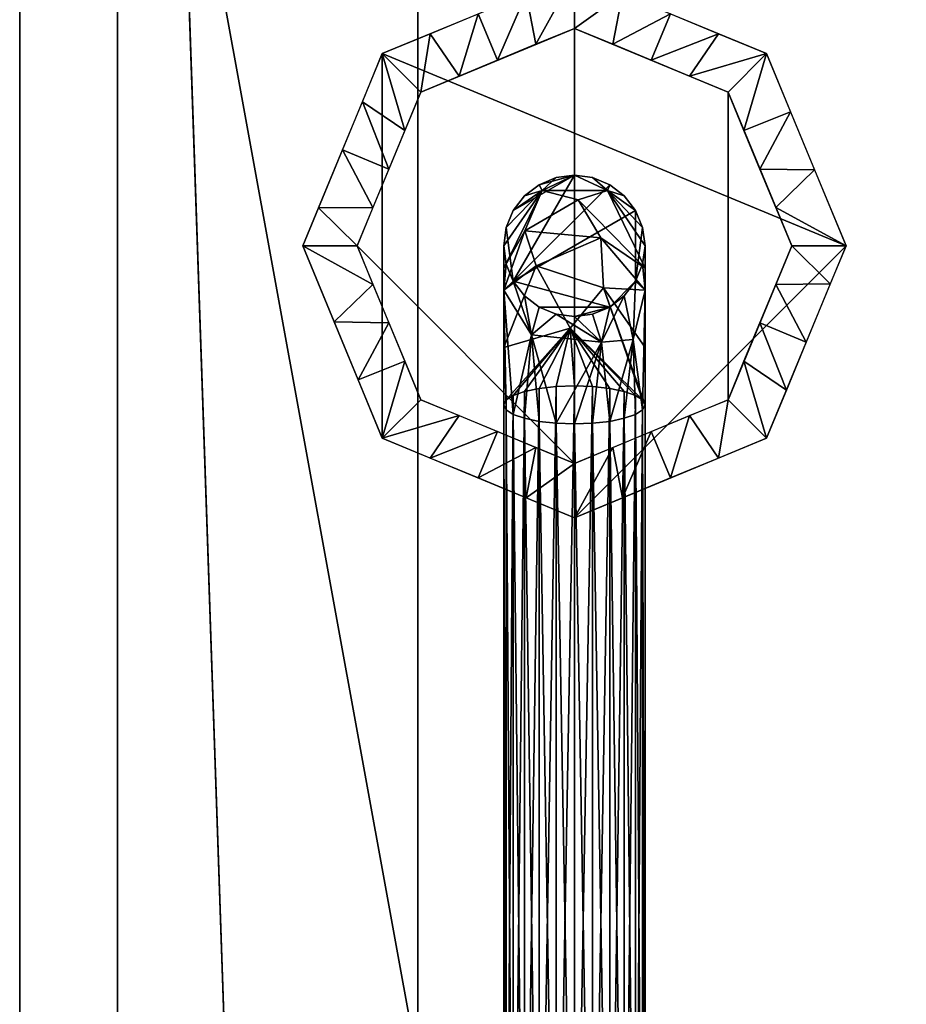
# Model space of a CAD drawing. Units: millimetres. Extents: x -1 to 863, y -651 to 20.
# Drawn here: x 16 to 65, y -547 to -492 of the extents above; entities that cross this region are included whole.
import ezdxf

# ---------------------------------------------------------------- set-up
doc = ezdxf.new("R2010")
doc.units = ezdxf.units.MM
for name, color, linetype in [('PQ_200_2D', 1, 'Continuous'), ('PQ_200_3D', 1, 'Continuous'), ('PQ_204_3D', 7, 'Continuous'), ('PQ_BLACK_3D', 250, 'Continuous')]:
    doc.layers.add(name, color=color, linetype=linetype)

msp = doc.modelspace()

# ---------------------------------------------------------------- linework, layer by layer
at = {"layer": 'PQ_200_2D', "lineweight": -3}
for p, q in [((16.099, -33), (16.099, -559.02)), ((21.499, -69.255), (21.499, -559.02))]:
    msp.add_line(p, q, dxfattribs=at)

# ---------------------------------------------------------------- meshes
at = {"layer": 'PQ_200_3D', "lineweight": -3}
mesh = msp.add_polyface(dxfattribs=at)
corners = [(840.499, -111.508, 1361.021), (21.499, -111.508, 1361.021), (21.499, -558.82, 1361.021), (840.499, -558.82, 1361.021)]
mesh.append_faces([[corners[k] for k in face] for face in [(0, 1, 2, 3)]])
mesh = msp.add_polyface(dxfattribs=at)
corners = [(845.901, -582.145, 1226.902), (16.099, -582.145, 1226.902), (16.099, -427.61, 1226.902), (845.901, -427.61, 1226.902)]
mesh.append_faces([[corners[k] for k in face] for face in [(0, 1, 2, 3)]])
mesh = msp.add_polyface(dxfattribs=at)
corners = [(16.099, -429.339, 996.977), (16.099, -584.532, 996.977), (38.085, -584.532, 996.977), (823.914, -584.532, 996.977), (845.901, -584.532, 996.977), (845.901, -429.339, 996.977), (823.914, -550, 996.977), (38.085, -550, 996.977), (38.085, -448.652, 996.977), (823.914, -448.652, 996.977)]
mesh.append_faces([[corners[k] for k in face] for face in [(8, 0, 7)]], dxfattribs={"vtx0": -1, "vtx1": -1})
mesh.append_faces([[corners[k] for k in face] for face in [(5, 9, 6), (9, 5, 0, 8)]], dxfattribs={"vtx0": -1, "vtx2": -1})
mesh.append_faces([[corners[k] for k in face] for face in [(6, 3, 4, 5)]], dxfattribs={"vtx0": -1, "vtx3": -1})
mesh.append_faces([[corners[k] for k in face] for face in [(1, 2, 7, 0)]], dxfattribs={"vtx1": -1, "vtx2": -1})
mesh.append_faces([[corners[k] for k in face] for face in [(2, 3, 6, 7)]], dxfattribs={"vtx1": -1, "vtx3": -1})
mesh = msp.add_polyface(dxfattribs=at)
corners = [(823.914, -448.652, 995.377), (38.085, -448.652, 995.377), (38.085, -550, 995.377), (823.914, -550, 995.377)]
mesh.append_faces([[corners[k] for k in face] for face in [(0, 1, 2, 3)]])
mesh = msp.add_polyface(dxfattribs=at)
corners = [(38.085, -448.652, 995.377), (38.085, -448.652, 996.977), (38.085, -550, 996.977), (38.085, -550, 995.377)]
mesh.append_faces([[corners[k] for k in face] for face in [(0, 1, 2, 3)]])
at = {"layer": 'PQ_204_3D', "lineweight": -3}
mesh = msp.add_polyface(dxfattribs=at)
corners = [(42.825, -504.839, 1190.932), (42.958, -503.829, 1190.932), (43.347, -502.889, 1190.932), (43.967, -502.081, 1190.932), (44.775, -501.461, 1190.932), (45.716, -501.072, 1190.932), (46.725, -500.939, 1190.932), (47.734, -501.072, 1190.932), (48.675, -501.461, 1190.932), (49.483, -502.081, 1190.932), (50.102, -502.889, 1190.932), (50.492, -503.829, 1190.932), (50.625, -504.839, 1190.932), (50.625, -504.839, 1171.347), (50.492, -503.829, 1171.347), (50.102, -502.889, 1171.347), (49.483, -502.081, 1171.347), (48.675, -501.461, 1171.347), (47.734, -501.072, 1171.347), (46.725, -500.939, 1171.347), (45.716, -501.072, 1171.347), (44.775, -501.461, 1171.347), (43.967, -502.081, 1171.347), (43.347, -502.889, 1171.347), (42.958, -503.829, 1171.347), (42.825, -504.839, 1171.347)]
mesh.append_faces([[corners[k] for k in face] for face in [(1, 24, 25, 0)]], dxfattribs={"vtx0": -1})
mesh.append_faces([[corners[k] for k in face] for face in [(11, 14, 15, 10), (9, 16, 17, 8), (10, 15, 16, 9), (8, 17, 18, 7), (19, 6, 7, 18), (5, 20, 21, 4), (4, 21, 22, 3), (2, 23, 24, 1), (3, 22, 23, 2), (20, 5, 6, 19)]], dxfattribs={"vtx0": -1, "vtx2": -1})
mesh.append_faces([[corners[k] for k in face] for face in [(12, 13, 14, 11)]], dxfattribs={"vtx2": -1})
mesh = msp.add_polyface(dxfattribs=at)
corners = [(42.825, -513.61, 1159.79), (42.825, -507.28, 1164.093), (42.825, -504.839, 1171.347), (42.958, -503.829, 1171.347), (43.347, -502.889, 1171.347), (43.967, -502.081, 1171.347), (44.775, -501.461, 1171.347), (45.716, -501.072, 1171.347), (46.725, -500.939, 1171.347), (47.734, -501.072, 1171.347), (48.675, -501.461, 1171.347), (49.483, -502.081, 1171.347), (50.102, -502.889, 1171.347), (50.492, -503.829, 1171.347), (50.625, -504.839, 1171.347), (50.625, -507.28, 1164.093), (50.625, -513.61, 1159.79), (50.492, -513.338, 1158.817), (50.102, -513.085, 1157.912), (49.483, -512.868, 1157.134), (48.675, -512.701, 1156.537), (47.734, -512.596, 1156.161), (46.725, -512.561, 1156.033), (45.716, -512.596, 1156.161), (44.775, -512.701, 1156.537), (43.967, -512.868, 1157.134), (43.347, -513.085, 1157.912), (42.958, -513.338, 1158.817), (46.928, -502.3, 1164.922), (48.338, -507.156, 1159.179), (46.5, -509.38, 1157.312), (44.943, -501.778, 1167.814), (48.55, -501.78, 1167.908), (42.825, -510.445, 1161.941), (50.625, -506.059, 1167.72), (42.825, -506.059, 1167.72), (44.613, -505.932, 1160.648), (48.18, -504.402, 1161.9), (43.991, -504.003, 1164.017), (50.625, -510.445, 1161.941)]
mesh.append_faces([[corners[k] for k in face] for face in [(11, 32, 10), (14, 32, 13), (6, 31, 5), (3, 31, 2), (5, 31, 4), (35, 38, 1), (26, 30, 25), (18, 30, 17), (20, 30, 19), (22, 30, 21), (13, 32, 12)]], dxfattribs={"vtx0": -1, "vtx1": -1})
mesh.append_faces([[corners[k] for k in face] for face in [(32, 31, 8), (32, 34, 28), (37, 36, 38), (36, 37, 29), (38, 28, 37), (15, 29, 37), (31, 38, 35), (27, 33, 30), (36, 30, 33), (31, 32, 28), (30, 36, 29), (17, 30, 29), (36, 1, 38), (38, 31, 28), (34, 37, 28)]], dxfattribs={"vtx0": -1, "vtx1": -1, "vtx2": -1})
mesh.append_faces([[corners[k] for k in face] for face in [(32, 9, 10), (32, 11, 12), (31, 7, 8), (31, 3, 4), (32, 14, 34), (30, 26, 27), (30, 23, 24), (37, 34, 15), (30, 22, 23), (29, 15, 39)]], dxfattribs={"vtx0": -1, "vtx2": -1})
mesh.append_faces([[corners[k] for k in face] for face in [(8, 9, 32), (24, 25, 30), (6, 7, 31), (16, 17, 29), (35, 2, 31), (39, 16, 29), (20, 21, 30), (18, 19, 30), (33, 1, 36)]], dxfattribs={"vtx1": -1, "vtx2": -1})
mesh.append_faces([[corners[k] for k in face] for face in [(27, 0, 33)]], dxfattribs={"vtx2": -1})
mesh = msp.add_polyface(dxfattribs=at)
corners = [(50.625, -504.839, 1190.932), (50.492, -505.848, 1190.932), (50.102, -506.789, 1190.932), (49.483, -507.597, 1190.932), (48.675, -508.216, 1190.932), (47.734, -508.606, 1190.932), (46.725, -508.739, 1190.932), (45.716, -508.606, 1190.932), (44.775, -508.216, 1190.932), (43.967, -507.597, 1190.932), (43.347, -506.789, 1190.932), (42.958, -505.848, 1190.932), (42.825, -504.839, 1190.932), (42.825, -504.839, 1171.347), (42.958, -505.848, 1171.347), (43.347, -506.789, 1171.347), (43.967, -507.597, 1171.347), (44.775, -508.216, 1171.347), (45.716, -508.606, 1171.347), (46.725, -508.739, 1171.347), (47.734, -508.606, 1171.347), (48.675, -508.216, 1171.347), (49.483, -507.597, 1171.347), (50.102, -506.789, 1171.347), (50.492, -505.848, 1171.347), (50.625, -504.839, 1171.347)]
mesh.append_faces([[corners[k] for k in face] for face in [(1, 24, 25, 0)]], dxfattribs={"vtx0": -1})
mesh.append_faces([[corners[k] for k in face] for face in [(11, 14, 15, 10), (9, 16, 17, 8), (10, 15, 16, 9), (8, 17, 18, 7), (19, 6, 7, 18), (5, 20, 21, 4), (4, 21, 22, 3), (2, 23, 24, 1), (3, 22, 23, 2), (20, 5, 6, 19)]], dxfattribs={"vtx0": -1, "vtx2": -1})
mesh.append_faces([[corners[k] for k in face] for face in [(12, 13, 14, 11)]], dxfattribs={"vtx2": -1})
mesh = msp.add_polyface(dxfattribs=at)
corners = [(50.625, -513.61, 1159.79), (50.625, -507.28, 1164.093), (50.625, -504.839, 1171.347), (50.492, -505.848, 1171.347), (50.102, -506.789, 1171.347), (49.483, -507.597, 1171.347), (48.675, -508.216, 1171.347), (47.734, -508.606, 1171.347), (46.725, -508.739, 1171.347), (45.716, -508.606, 1171.347), (44.775, -508.216, 1171.347), (43.967, -507.597, 1171.347), (43.347, -506.789, 1171.347), (42.958, -505.848, 1171.347), (42.825, -504.839, 1171.347), (42.825, -507.28, 1164.093), (42.825, -513.61, 1159.79), (42.958, -513.882, 1160.762), (43.347, -514.135, 1161.668), (43.967, -514.352, 1162.446), (44.775, -514.519, 1163.043), (45.716, -514.624, 1163.418), (46.725, -514.659, 1163.546), (47.734, -514.624, 1163.418), (48.675, -514.519, 1163.043), (49.483, -514.352, 1162.446), (50.102, -514.135, 1161.668), (50.492, -513.882, 1160.762), (44.351, -509.745, 1165.963), (48.217, -510.15, 1166.271), (49.968, -509.998, 1164.284)]
mesh.append_faces([[corners[k] for k in face] for face in [(15, 13, 14), (17, 15, 16)]], dxfattribs={"vtx0": -1})
mesh.append_faces([[corners[k] for k in face] for face in [(13, 15, 12), (20, 28, 19), (8, 29, 7), (6, 29, 5), (23, 29, 22), (19, 28, 18), (22, 29, 21), (7, 29, 6), (5, 30, 4)]], dxfattribs={"vtx0": -1, "vtx1": -1})
mesh.append_faces([[corners[k] for k in face] for face in [(28, 12, 15), (30, 29, 24), (29, 9, 28), (5, 29, 30), (28, 15, 18), (28, 21, 29), (4, 30, 1), (27, 1, 30)]], dxfattribs={"vtx0": -1, "vtx1": -1, "vtx2": -1})
mesh.append_faces([[corners[k] for k in face] for face in [(28, 11, 12), (28, 20, 21)]], dxfattribs={"vtx0": -1, "vtx2": -1})
mesh.append_faces([[corners[k] for k in face] for face in [(2, 3, 1), (0, 1, 27)]], dxfattribs={"vtx1": -1})
mesh.append_faces([[corners[k] for k in face] for face in [(10, 11, 28), (9, 10, 28), (3, 4, 1), (8, 9, 29), (24, 25, 30), (23, 24, 29), (17, 18, 15), (25, 26, 30), (26, 27, 30)]], dxfattribs={"vtx1": -1, "vtx2": -1})
mesh = msp.add_polyface(dxfattribs=at)
corners = [(42.825, -513.61, 1159.79), (42.958, -513.338, 1158.817), (43.347, -513.085, 1157.912), (43.967, -512.868, 1157.134), (44.775, -512.701, 1156.537), (45.716, -512.596, 1156.161), (46.725, -512.561, 1156.033), (47.734, -512.596, 1156.161), (48.675, -512.701, 1156.537), (49.483, -512.868, 1157.134), (50.102, -513.085, 1157.912), (50.492, -513.338, 1158.817), (50.625, -513.61, 1159.79), (50.625, -570.558, 1143.88), (50.492, -570.286, 1142.908), (50.102, -570.033, 1142.002), (49.483, -569.816, 1141.224), (48.675, -569.649, 1140.627), (47.734, -569.544, 1140.252), (46.725, -569.508, 1140.124), (45.716, -569.544, 1140.252), (44.775, -569.649, 1140.627), (43.967, -569.816, 1141.224), (43.347, -570.033, 1142.002), (42.958, -570.286, 1142.908), (42.825, -570.558, 1143.88)]
mesh.append_faces([[corners[k] for k in face] for face in [(1, 24, 25, 0)]], dxfattribs={"vtx0": -1})
mesh.append_faces([[corners[k] for k in face] for face in [(15, 11, 14), (7, 19, 6), (9, 17, 8), (19, 7, 18), (22, 4, 21), (3, 23, 2), (20, 6, 19)]], dxfattribs={"vtx0": -1, "vtx1": -1})
mesh.append_faces([[corners[k] for k in face] for face in [(9, 16, 17), (8, 17, 18), (15, 10, 11), (5, 20, 21), (2, 23, 24), (21, 4, 5)]], dxfattribs={"vtx0": -1, "vtx2": -1})
mesh.append_faces([[corners[k] for k in face] for face in [(15, 16, 10), (7, 8, 18), (9, 10, 16), (22, 23, 3), (5, 6, 20), (1, 2, 24), (3, 4, 22)]], dxfattribs={"vtx1": -1, "vtx2": -1})
mesh.append_faces([[corners[k] for k in face] for face in [(12, 13, 14, 11)]], dxfattribs={"vtx2": -1})
mesh = msp.add_polyface(dxfattribs=at)
corners = [(50.625, -513.61, 1159.79), (50.492, -513.882, 1160.762), (50.102, -514.135, 1161.668), (49.483, -514.352, 1162.446), (48.675, -514.519, 1163.043), (47.734, -514.624, 1163.418), (46.725, -514.659, 1163.546), (45.716, -514.624, 1163.418), (44.775, -514.519, 1163.043), (43.967, -514.352, 1162.446), (43.347, -514.135, 1161.668), (42.958, -513.882, 1160.762), (42.825, -513.61, 1159.79), (42.825, -570.558, 1143.88), (42.958, -570.829, 1144.852), (43.347, -571.082, 1145.758), (43.967, -571.3, 1146.536), (44.775, -571.466, 1147.133), (45.716, -571.571, 1147.508), (46.725, -571.607, 1147.636), (47.734, -571.571, 1147.508), (48.675, -571.466, 1147.133), (49.483, -571.3, 1146.536), (50.102, -571.082, 1145.758), (50.492, -570.829, 1144.852), (50.625, -570.558, 1143.88)]
mesh.append_faces([[corners[k] for k in face] for face in [(14, 12, 13)]], dxfattribs={"vtx0": -1})
mesh.append_faces([[corners[k] for k in face] for face in [(15, 11, 14), (7, 19, 6), (9, 17, 8), (19, 7, 18), (21, 5, 20), (22, 4, 21), (3, 23, 2), (20, 6, 19)]], dxfattribs={"vtx0": -1, "vtx1": -1})
mesh.append_faces([[corners[k] for k in face] for face in [(9, 16, 17), (8, 17, 18), (15, 10, 11), (2, 23, 24), (1, 24, 25), (21, 4, 5)]], dxfattribs={"vtx0": -1, "vtx2": -1})
mesh.append_faces([[corners[k] for k in face] for face in [(0, 1, 25)]], dxfattribs={"vtx1": -1})
mesh.append_faces([[corners[k] for k in face] for face in [(15, 16, 10), (11, 12, 14), (7, 8, 18), (9, 10, 16), (22, 23, 3), (5, 6, 20), (1, 2, 24), (3, 4, 22)]], dxfattribs={"vtx1": -1, "vtx2": -1})
at = {"layer": 'PQ_BLACK_3D', "lineweight": -3}
mesh = msp.add_polyface(dxfattribs=at)
corners = [(16.099, -213.611, 924.5), (16.099, -55.922, 1022.887), (16.099, -55.922, 924.5), (16.099, -573.774, 924.5), (16.099, -593.996, 983.747), (16.099, -594.49, 986.064), (16.099, -594.425, 988.432), (16.099, -593.805, 990.719), (16.099, -592.665, 992.795), (16.099, -591.068, 994.545), (16.099, -589.105, 995.871), (16.099, -586.884, 996.697), (16.099, -584.532, 996.977), (16.099, -429.339, 996.977), (16.099, -218.575, 924.5)]
mesh.append_faces([[corners[k] for k in face] for face in [(2, 0, 1)]])
mesh.append_faces([[corners[k] for k in face] for face in [(12, 6, 10, 11)]], dxfattribs={"vtx0": -1, "vtx1": -1})
mesh.append_faces([[corners[k] for k in face] for face in [(6, 9, 10)]], dxfattribs={"vtx0": -1, "vtx2": -1})
mesh.append_faces([[corners[k] for k in face] for face in [(3, 4, 12, 13)]], dxfattribs={"vtx1": -1, "vtx3": -1})
mesh.append_faces([[corners[k] for k in face] for face in [(13, 14, 3), (7, 8, 9, 6)]], dxfattribs={"vtx2": -1})
mesh.append_faces([[corners[k] for k in face] for face in [(4, 5, 6, 12)]], dxfattribs={"vtx2": -1, "vtx3": -1})
mesh = msp.add_polyface(dxfattribs=at)
corners = [(16.099, -558.82, 1361.021), (16.099, -103.925, 1407.885), (16.099, -99.09, 1407.847), (16.099, -94.381, 1406.751), (16.099, -90.026, 1404.65), (16.099, -86.238, 1401.646), (16.099, -83.2, 1397.884), (16.099, -81.059, 1393.549), (16.099, -65.727, 1351.299), (16.099, -427.61, 1226.902), (16.099, -582.145, 1226.902)]
mesh.append_faces([[corners[k] for k in face] for face in [(5, 3, 4)]], dxfattribs={"vtx0": -1})
mesh.append_faces([[corners[k] for k in face] for face in [(7, 3, 5, 6)]], dxfattribs={"vtx0": -1, "vtx1": -1})
mesh.append_faces([[corners[k] for k in face] for face in [(1, 7, 8, 9)]], dxfattribs={"vtx0": -1, "vtx3": -1})
mesh.append_faces([[corners[k] for k in face] for face in [(1, 2, 3, 7)]], dxfattribs={"vtx2": -1, "vtx3": -1})
mesh.append_faces([[corners[k] for k in face] for face in [(9, 10, 0, 1)]], dxfattribs={"vtx3": -1})
mesh = msp.add_polyface(dxfattribs=at)
corners = [(21.499, -111.508, 1404.282), (21.499, -103.925, 1404.282), (21.499, -103.925, 1361.021), (21.499, -69.255, 1361.021), (21.499, -81.059, 1393.549), (21.499, -83.2, 1397.884), (21.499, -86.238, 1401.646), (21.499, -90.026, 1404.65), (21.499, -94.381, 1406.751), (21.499, -99.09, 1407.847), (21.499, -103.925, 1407.885), (21.499, -558.82, 1361.021), (21.499, -111.508, 1361.021)]
mesh.append_faces([[corners[k] for k in face] for face in [(0, 11, 12)]], dxfattribs={"vtx0": -1})
mesh.append_faces([[corners[k] for k in face] for face in [(9, 1, 8), (11, 0, 10)]], dxfattribs={"vtx0": -1, "vtx1": -1})
mesh.append_faces([[corners[k] for k in face] for face in [(1, 9, 10, 0)]], dxfattribs={"vtx0": -1, "vtx2": -1})
mesh.append_faces([[corners[k] for k in face] for face in [(1, 6, 7, 8)]], dxfattribs={"vtx0": -1, "vtx3": -1})
mesh.append_faces([[corners[k] for k in face] for face in [(5, 6, 1, 4)]], dxfattribs={"vtx1": -1, "vtx2": -1})
mesh.append_faces([[corners[k] for k in face] for face in [(2, 3, 4, 1)]], dxfattribs={"vtx2": -1})
mesh = msp.add_polyface(dxfattribs=at)
corners = [(845.901, -558.82, 1361.021), (845.901, -103.925, 1407.885), (840.499, -103.925, 1407.885), (840.499, -558.82, 1361.021), (16.099, -103.925, 1407.885), (16.099, -558.82, 1361.021), (21.499, -558.82, 1361.021), (21.499, -103.925, 1407.885)]
mesh.append_faces([[corners[k] for k in face] for face in [(0, 1, 2, 3), (6, 7, 4, 5)]])
mesh = msp.add_polyface(dxfattribs=at)
corners = [(16.099, -573.774, 924.5), (16.099, -218.575, 924.5), (845.901, -218.575, 924.5), (845.901, -573.774, 924.5), (834.536, -573.774, 924.5), (834.536, -550, 924.5), (27.463, -550, 924.5), (27.463, -573.774, 924.5)]
mesh.append_faces([[corners[k] for k in face] for face in [(1, 2, 5, 6)]], dxfattribs={"vtx1": -1, "vtx3": -1})
mesh.append_faces([[corners[k] for k in face] for face in [(3, 4, 5, 2)]], dxfattribs={"vtx2": -1})
mesh.append_faces([[corners[k] for k in face] for face in [(6, 7, 0, 1)]], dxfattribs={"vtx3": -1})
mesh = msp.add_polyface(dxfattribs=at)
corners = [(31.725, -504.839, 1226.902), (36.118, -515.445, 1226.902), (46.725, -519.839, 1226.902), (57.332, -515.445, 1226.902), (61.725, -504.839, 1226.902), (57.332, -494.232, 1226.902), (46.725, -489.839, 1226.902), (36.118, -494.232, 1226.902)]
mesh.append_faces([[corners[k] for k in face] for face in [(2, 4, 7, 1)]], dxfattribs={"vtx0": -1, "vtx1": -1, "vtx2": -1})
mesh.append_faces([[corners[k] for k in face] for face in [(6, 7, 4, 5), (3, 4, 2)]], dxfattribs={"vtx1": -1})
mesh.append_faces([[corners[k] for k in face] for face in [(7, 0, 1)]], dxfattribs={"vtx2": -1})
mesh = msp.add_polyface(dxfattribs=at)
corners = [(58.725, -504.839, 1190.932), (55.21, -496.354, 1190.932), (46.725, -492.839, 1190.932), (38.24, -496.354, 1190.932), (34.725, -504.839, 1190.932), (31.725, -504.839, 1226.902), (36.118, -494.232, 1226.902), (46.725, -489.839, 1226.902), (57.332, -494.232, 1226.902), (61.725, -504.839, 1226.902), (50.968, -494.596, 1190.932), (52.028, -492.035, 1226.902), (54.68, -493.134, 1226.902), (59.99, -500.65, 1226.902), (56.968, -500.596, 1190.932), (56.089, -498.475, 1190.932), (36.482, -500.596, 1190.932), (33.922, -499.535, 1226.902), (35.02, -496.884, 1226.902), (42.482, -494.596, 1190.932), (41.422, -492.035, 1226.902), (44.073, -490.937, 1226.902), (48.846, -493.717, 1190.932), (49.377, -490.937, 1226.902), (53.089, -495.475, 1190.932), (57.846, -502.717, 1190.932), (58.661, -497.441, 1226.902), (32.592, -502.744, 1226.902), (35.604, -502.717, 1190.932), (37.361, -498.475, 1190.932), (38.77, -493.134, 1226.902), (40.361, -495.475, 1190.932), (44.604, -493.717, 1190.932)]
mesh.append_faces([[corners[k] for k in face] for face in [(25, 9, 0)]], dxfattribs={"vtx0": -1})
mesh.append_faces([[corners[k] for k in face] for face in [(13, 14, 26), (19, 21, 32), (9, 25, 13), (10, 12, 24), (6, 29, 18), (29, 6, 3), (8, 24, 12), (1, 8, 15), (16, 18, 29), (7, 32, 21), (2, 23, 22), (12, 10, 11), (17, 28, 27), (18, 16, 17), (20, 31, 30), (21, 19, 20)]], dxfattribs={"vtx0": -1, "vtx1": -1})
mesh.append_faces([[corners[k] for k in face] for face in [(8, 1, 24), (17, 16, 28), (7, 2, 32), (2, 7, 23), (15, 8, 26), (11, 10, 22), (3, 6, 30)]], dxfattribs={"vtx0": -1, "vtx2": -1})
mesh.append_faces([[corners[k] for k in face] for face in [(23, 11, 22), (28, 4, 27), (14, 15, 26), (19, 31, 20), (31, 3, 30), (25, 14, 13)]], dxfattribs={"vtx1": -1, "vtx2": -1})
mesh.append_faces([[corners[k] for k in face] for face in [(4, 5, 27)]], dxfattribs={"vtx2": -1})
mesh = msp.add_polyface(dxfattribs=at)
corners = [(34.725, -504.839, 1190.932), (38.24, -496.354, 1190.932), (46.725, -492.839, 1190.932), (55.21, -496.354, 1190.932), (58.725, -504.839, 1190.932), (55.21, -513.324, 1190.932), (46.725, -516.839, 1190.932), (38.24, -513.324, 1190.932)]
mesh.append_faces([[corners[k] for k in face] for face in [(7, 0, 6)]], dxfattribs={"vtx1": -1})
mesh.append_faces([[corners[k] for k in face] for face in [(1, 2, 6, 0)]], dxfattribs={"vtx1": -1, "vtx2": -1})
mesh.append_faces([[corners[k] for k in face] for face in [(2, 3, 5, 6)]], dxfattribs={"vtx1": -1, "vtx3": -1})
mesh.append_faces([[corners[k] for k in face] for face in [(3, 4, 5)]], dxfattribs={"vtx2": -1})
mesh = msp.add_polyface(dxfattribs=at)
corners = [(50.625, -504.839, 1190.932), (50.492, -503.829, 1190.932), (50.102, -502.889, 1190.932), (49.483, -502.081, 1190.932), (48.675, -501.461, 1190.932), (47.734, -501.072, 1190.932), (46.725, -500.939, 1190.932), (45.716, -501.072, 1190.932), (44.775, -501.461, 1190.932), (43.967, -502.081, 1190.932), (43.347, -502.889, 1190.932), (42.958, -503.829, 1190.932), (42.825, -504.839, 1190.932), (42.958, -505.848, 1190.932), (43.347, -506.789, 1190.932), (43.967, -507.597, 1190.932), (44.775, -508.216, 1190.932), (45.716, -508.606, 1190.932), (46.725, -508.739, 1190.932), (47.734, -508.606, 1190.932), (48.675, -508.216, 1190.932), (49.483, -507.597, 1190.932), (50.102, -506.789, 1190.932), (50.492, -505.848, 1190.932)]
mesh.append_faces([[corners[k] for k in face] for face in [(8, 6, 7)]], dxfattribs={"vtx0": -1})
mesh.append_faces([[corners[k] for k in face] for face in [(16, 20, 14, 15)]], dxfattribs={"vtx0": -1, "vtx1": -1})
mesh.append_faces([[corners[k] for k in face] for face in [(22, 2, 14, 20)]], dxfattribs={"vtx0": -1, "vtx1": -1, "vtx2": -1, "vtx3": -1})
mesh.append_faces([[corners[k] for k in face] for face in [(14, 6, 10, 11)]], dxfattribs={"vtx0": -1, "vtx1": -1, "vtx3": -1})
mesh.append_faces([[corners[k] for k in face] for face in [(22, 1, 2)]], dxfattribs={"vtx0": -1, "vtx2": -1})
mesh.append_faces([[corners[k] for k in face] for face in [(21, 22, 20)]], dxfattribs={"vtx1": -1})
mesh.append_faces([[corners[k] for k in face] for face in [(18, 19, 20), (12, 13, 14, 11)]], dxfattribs={"vtx2": -1})
mesh.append_faces([[corners[k] for k in face] for face in [(2, 3, 4, 14), (4, 5, 6, 14), (16, 17, 18, 20), (8, 9, 10, 6)]], dxfattribs={"vtx2": -1, "vtx3": -1})
mesh.append_faces([[corners[k] for k in face] for face in [(22, 23, 0, 1)]], dxfattribs={"vtx3": -1})
mesh = msp.add_polyface(dxfattribs=at)
corners = [(34.725, -504.839, 1190.932), (38.24, -513.324, 1190.932), (46.725, -516.839, 1190.932), (55.21, -513.324, 1190.932), (58.725, -504.839, 1190.932), (61.725, -504.839, 1226.902), (57.332, -515.445, 1226.902), (46.725, -519.839, 1226.902), (36.118, -515.445, 1226.902), (31.725, -504.839, 1226.902), (42.482, -515.081, 1190.932), (41.422, -517.642, 1226.902), (38.77, -516.544, 1226.902), (33.46, -509.028, 1226.902), (36.482, -509.081, 1190.932), (37.361, -511.203, 1190.932), (56.968, -509.081, 1190.932), (59.528, -510.142, 1226.902), (58.43, -512.794, 1226.902), (50.968, -515.081, 1190.932), (52.028, -517.642, 1226.902), (49.377, -518.74, 1226.902), (44.604, -515.96, 1190.932), (44.073, -518.74, 1226.902), (40.361, -514.203, 1190.932), (35.604, -506.96, 1190.932), (34.789, -512.237, 1226.902), (60.857, -506.933, 1226.902), (57.846, -506.96, 1190.932), (56.089, -511.203, 1190.932), (54.68, -516.544, 1226.902), (53.089, -514.203, 1190.932), (48.846, -515.96, 1190.932)]
mesh.append_faces([[corners[k] for k in face] for face in [(25, 9, 0)]], dxfattribs={"vtx0": -1})
mesh.append_faces([[corners[k] for k in face] for face in [(13, 14, 26), (19, 21, 32), (9, 25, 13), (10, 12, 24), (6, 29, 18), (29, 6, 3), (8, 24, 12), (1, 8, 15), (16, 18, 29), (7, 32, 21), (2, 23, 22), (12, 10, 11), (17, 28, 27), (18, 16, 17), (20, 31, 30), (21, 19, 20)]], dxfattribs={"vtx0": -1, "vtx1": -1})
mesh.append_faces([[corners[k] for k in face] for face in [(8, 1, 24), (17, 16, 28), (7, 2, 32), (2, 7, 23), (15, 8, 26), (11, 10, 22), (3, 6, 30)]], dxfattribs={"vtx0": -1, "vtx2": -1})
mesh.append_faces([[corners[k] for k in face] for face in [(23, 11, 22), (28, 4, 27), (14, 15, 26), (19, 31, 20), (31, 3, 30), (25, 14, 13)]], dxfattribs={"vtx1": -1, "vtx2": -1})
mesh.append_faces([[corners[k] for k in face] for face in [(4, 5, 27)]], dxfattribs={"vtx2": -1})

doc.saveas('drawing.dxf')
